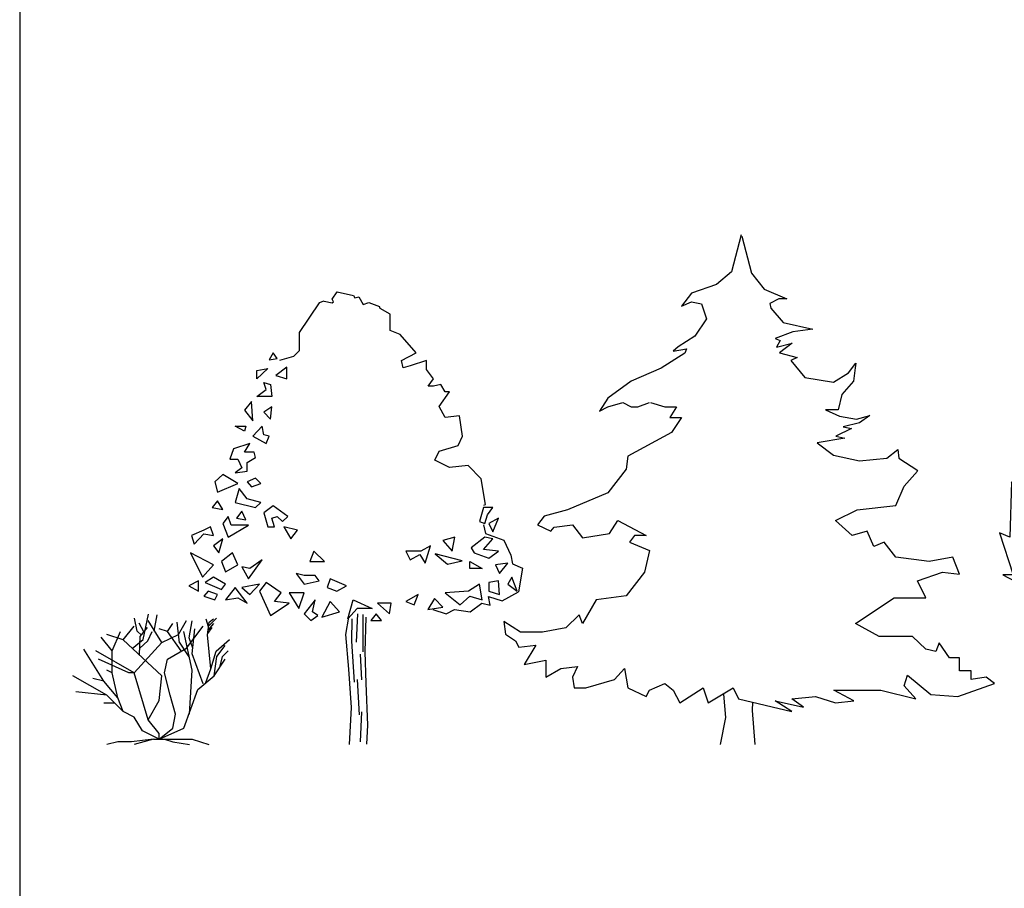
# Model space of a CAD drawing. Units: inches. Extents: x 7 to 289, y 12 to 114.
# Drawn here: x 20 to 29, y 31 to 39 of the extents above; entities that cross this region are included whole.
import ezdxf

# ---------------------------------------------------------------- set-up
doc = ezdxf.new("R2010")
doc.units = ezdxf.units.IN
doc.header["$MEASUREMENT"] = 0

# ---------------------------------------------------------------- blocks, each defined once
blk = doc.blocks.new('tree-el-7')
at = {"color": 0, "linetype": 'ByBlock'}
for p, q in [((-1.1433, 1.8289), (-1.0457, 2.2749)), ((-0.948, 1.9775), (-0.8992, 2.2592)), ((-1.488, 1.824), (-1.296, 2.064)), ((-1.2471, 1.9775), (-1.2898, 2.2044)), ((-1.128, 1.9619), (-1.2104, 2.1184)), ((-0.816, 1.776), (-1.056, 2.16)), ((-0.72, 1.968), (-0.624, 2.112)), ((-0.5086, 1.7741), (-0.5513, 2.134)), ((-0.528, 1.92), (-0.384, 2.16)), ((-0.384, 1.68), (-0.096, 2.064)), ((-0.3377, 1.8602), (-0.2888, 2.1575)), ((-0.0508, 2.1888), (-0.0081, 2.0558)), ((-0.0203, 1.9149), (0.0102, 2.134)), ((-0.002, 2.001), (0.0896, 2.1105)), ((0.0041, 2.0714), (0.1384, 2.2044)), ((0.0102, 2.134), (0.0835, 2.1888)), ((-1.488, 1.824), (-1.776, 1.92)), ((-1.68, 1.632), (-1.536, 1.968)), ((-1.1677, 1.9071), (-1.2471, 1.9775)), ((-1.1921, 1.8836), (-1.064, 2.0401)), ((-1.0579, 1.8054), (-0.9846, 1.9697)), ((-0.72, 1.968), (-0.864, 2.016)), ((-0.816, 1.776), (-0.528, 1.92)), ((-0.48, 1.632), (-0.72, 1.968)), ((-0.288, 1.296), (-0.432, 1.968)), ((-0.288, 1.584), (-0.24, 2.016)), ((0.0346, 1.3203), (-0.0203, 1.9149)), ((-0.0142, 1.9384), (0.059, 2.0401)), ((-1.68, 1.632), (-1.872, 1.872)), ((-0.816, 1.2), (-1.488, 1.824)), ((-1.3325, 1.6724), (-1.1433, 1.8289)), ((-1.296, 1.248), (-0.816, 1.776)), ((-1.2043, 1.5628), (-1.1921, 1.8836)), ((-1.1982, 1.6802), (-1.0579, 1.8054)), ((-0.3377, 1.5315), (-0.5086, 1.7819)), ((-0.2766, 1.6802), (-0.3377, 1.8602)), ((0.1323, 1.6254), (0.3642, 1.8289)), ((0.144, 1.536), (0.288, 1.728)), ((-1.824, 1.104), (-2.1755, 1.6655)), ((-1.296, 1.248), (-1.968, 1.632)), ((-1.68, 1.248), (-1.68, 1.632)), ((-0.72, 1.488), (-0.384, 1.68)), ((-0.096, 1.056), (-0.288, 1.584)), ((0.0346, 1.3203), (0.1323, 1.6254)), ((0.24, 1.536), (0.336, 1.632)), ((-1.392, 1.248), (-1.92, 1.488)), ((-0.768, 1.248), (-0.72, 1.488)), ((0.096, 1.2), (0.144, 1.536)), ((0.096, 1.2), (0.288, 1.488)), ((0.192, 1.344), (0.24, 1.536)), ((-1.68, 1.248), (-1.776, 1.296)), ((-1.584, 0.816), (-1.68, 1.248)), ((-1.296, 1.248), (-1.392, 1.248)), ((-1.056, 0.432), (-1.296, 1.248)), ((-0.672, 0.864), (-0.768, 1.248)), ((-0.336, 0.528), (-0.288, 1.296)), ((-0.048, 1.08), (0.0346, 1.3203)), ((-1.776, 0.864), (-2.3663, 1.1961)), ((-1.824, 1.104), (-2.016, 1.152)), ((-1.584, 0.816), (-1.824, 1.104)), ((-0.864, 0.768), (-0.816, 1.2)), ((-0.192, 0.96), (0.096, 1.2)), ((-1.776, 0.864), (-2.3128, 0.9222)), ((-1.488, 0.576), (-1.776, 0.864)), ((-0.576, 0.528), (-0.672, 0.864)), ((-0.432, 0.288), (-0.192, 0.96)), ((-1.632, 0.72), (-1.824, 0.72)), ((-1.488, 0.576), (-1.584, 0.816)), ((-1.056, 0.432), (-0.864, 0.768)), ((-1.296, 0.48), (-1.488, 0.576)), ((-0.624, 0.288), (-0.576, 0.528)), ((-1.152, 0.24), (-1.296, 0.48)), ((-0.864, 0.192), (-1.056, 0.432)), ((-0.864, 0.096), (-1.152, 0.24)), ((-0.864, 0.096), (-0.624, 0.288)), ((-0.864, 0.096), (-0.432, 0.288)), ((-0.864, 0.096), (-0.864, 0.192)), ((-1.584, 0.048), (-1.776, 0)), ((-1.344, 0.048), (-1.584, 0.048)), ((-0.96, 0.096), (-1.344, 0.048)), ((-0.96, 0.096), (-1.296, 0)), ((-0.96, 0.096), (-0.768, 0.096)), ((-0.864, 0.096), (-0.288, 0.096)), ((-0.768, 0.096), (-0.624, 0.048)), ((-0.624, 0.048), (-0.336, 0)), ((-0.288, 0.096), (0, 0))]:
    blk.add_line(p, q, dxfattribs=at)
blk = doc.blocks.new('tree-el-13')
at = {"color": 0, "linetype": 'ByBlock'}
for p, q in [((-0.0464, 5.0385), (-0.1055, 4.8635)), ((0.0301, 4.8067), (-0.0464, 5.0385)), ((-0.1646, 4.8635), (-0.1356, 4.7116)), ((-0.1055, 4.8635), (-0.1646, 4.8635)), ((0.1495, 4.8067), (0.0301, 4.8067)), ((0.0892, 4.7116), (0.1495, 4.8067)), ((-0.2249, 4.7302), (-0.4196, 4.3825)), ((-0.1356, 4.7116), (-0.2249, 4.7302)), ((0.211, 4.5946), (0.0892, 4.7116)), ((0.255, 4.423), (0.211, 4.5946)), ((-0.452, 4.4995), (-0.6004, 4.0371)), ((-0.4196, 4.3825), (-0.452, 4.4995)), ((0.3442, 4.423), (0.255, 4.423)), ((0.5378, 3.9409), (0.3442, 4.423)), ((-0.5413, 4.0765), (-0.6444, 3.9026)), ((-0.6004, 4.0371), (-0.5413, 4.0765)), ((0.5239, 4.0765), (0.5378, 3.9409)), ((0.7337, 3.6522), (0.5239, 4.0765)), ((-0.6769, 3.9791), (-0.8102, 3.4784)), ((-0.6444, 3.9026), (-0.6769, 3.9791)), ((0.6143, 3.5757), (0.7337, 3.6522)), ((-0.9168, 3.519), (-0.9759, 3.3068)), ((-0.8403, 3.5757), (-0.9168, 3.519)), ((-0.8102, 3.4784), (-0.8403, 3.5757)), ((0.6885, 3.5572), (0.6143, 3.5757)), ((0.7777, 3.5757), (0.6885, 3.5572)), ((0.8994, 3.1712), (0.7777, 3.5757)), ((-1.02, 3.3451), (-1.0814, 2.9614)), ((-0.9759, 3.3068), (-1.02, 3.3451)), ((0.8994, 3.3068), (0.8994, 3.1712)), ((1.0942, 2.8061), (0.8994, 3.3068)), ((-1.1568, 2.9997), (-1.1707, 2.7876)), ((-1.0814, 2.9614), (-1.1568, 2.9997)), ((-1.0965, 2.7679), (-1.1857, 2.6531)), ((-1.1707, 2.7876), (-1.0965, 2.7679)), ((1.0501, 2.8061), (1.0942, 2.8061)), ((1.1394, 2.499), (1.0501, 2.8061)), ((-1.2924, 2.5766), (-1.2924, 2.1907)), ((-1.0965, 2.5558), (-1.2924, 2.5766)), ((-1.1857, 2.6531), (-1.0965, 2.5558)), ((1.1834, 2.5175), (1.1394, 2.499)), ((1.2136, 2.0759), (1.1834, 2.5175)), ((-1.3665, 2.288), (-1.3816, 1.807)), ((-1.2924, 2.1907), (-1.3665, 2.288)), ((1.2599, 2.0956), (1.2136, 2.0759)), ((1.2298, 1.6899), (1.2599, 2.0956)), ((-1.4697, 1.8452), (-1.3515, 1.4778)), ((-1.3816, 1.807), (-1.4697, 1.8452)), ((1.1985, 1.3631), (1.319, 1.712)), ((1.319, 1.712), (1.2298, 1.6899)), ((-1.4407, 1.4778), (-1.1857, 1.3445)), ((-1.3515, 1.4778), (-1.4407, 1.4778)), ((-1.1857, 1.3445), (-1.1266, 1.3828)), ((-1.1266, 1.3828), (-1.1857, 1.2298)), ((-1.1857, 1.2298), (-1.275, 1.2877)), ((-1.275, 1.2877), (-1.1116, 1.0374)), ((1.0501, 1.268), (1.1985, 1.3631)), ((0.9586, 1.0756), (1.0501, 1.268)), ((-1.1116, 1.0374), (-1.0351, 1.0942)), ((-1.0351, 1.0942), (-0.9018, 0.8647)), ((0.8392, 0.8647), (1.02, 1.0374)), ((1.02, 1.0374), (0.9586, 1.0756)), ((-1.02, 0.9006), (-0.9458, 0.8253)), ((-0.9018, 0.8647), (-1.02, 0.9006)), ((0.6143, 0.7673), (0.8392, 0.8647)), ((-0.9458, 0.8253), (-0.6155, 0.7673)), ((-0.6155, 0.7673), (-0.7059, 0.7105)), ((-0.7059, 0.7105), (-0.1773, 0.6166)), ((0.4045, 0.634), (0.6143, 0.7673)), ((-0.1773, 0.6166), (0.0093, 0.6166)), ((-0.1773, 0.6166), (-0.1773, 0.3025)), ((0.0093, 0.6166), (-0.0162, 0.3454)), ((0.0093, 0.6166), (0.3582, 0.6723)), ((0.3582, 0.6723), (0.4045, 0.634)), ((-0.0162, 0.3454), (-0.0162, 0.095)), ((-0.1773, 0.3025), (-0.2249, 0)), ((-0.0162, 0.095), (0, 0))]:
    blk.add_line(p, q, dxfattribs=at)
blk = doc.blocks.new('tree-el-15')
at = {"color": 0, "linetype": 'ByBlock'}
for p, q in [((-0.3709, 3.862), (-0.4115, 3.847)), ((-0.3686, 3.862), (-0.3002, 3.847)), ((-0.3002, 3.8794), (-0.2573, 3.9409)), ((-0.2875, 3.8562), (-0.3002, 3.8794)), ((-0.2573, 3.9409), (-0.1136, 3.9107)), ((-0.1136, 3.9107), (-0.102, 3.8887)), ((-0.102, 3.8887), (-0.0661, 3.898)), ((-0.0661, 3.898), (-0.0301, 3.8319)), ((-0.4126, 3.847), (-0.5877, 3.5873)), ((-0.3002, 3.847), (-0.2875, 3.8562)), ((-0.0301, 3.8319), (0.0209, 3.8493)), ((0.0209, 3.8493), (0.1136, 3.8145)), ((0.1182, 3.7971), (0.1136, 3.8145)), ((0.2052, 3.7484), (0.1182, 3.7971)), ((0.2052, 3.6047), (0.2052, 3.7484)), ((0.2932, 3.5711), (0.2052, 3.6047)), ((-0.5877, 3.5873), (-0.5877, 3.4274)), ((0.4323, 3.41), (0.2932, 3.5711)), ((-0.8148, 3.41), (-0.8496, 3.3497)), ((-0.8496, 3.3497), (-0.7789, 3.3625)), ((-0.7789, 3.3625), (-0.8148, 3.41)), ((-0.6375, 3.3775), (-0.7569, 3.3439)), ((-0.5877, 3.4274), (-0.6375, 3.3775)), ((0.3048, 3.3451), (0.4323, 3.41)), ((0.3187, 3.2813), (0.3048, 3.3451)), ((0.5204, 3.3451), (0.3802, 3.2987)), ((0.5204, 3.2663), (0.5204, 3.3451)), ((-0.86, 3.2732), (-0.9551, 3.1828)), ((-0.9551, 3.257), (-0.86, 3.2732)), ((-0.6954, 3.2871), (-0.7905, 3.213)), ((-0.6954, 3.1828), (-0.6954, 3.2871)), ((0.3802, 3.2987), (0.3187, 3.2813)), ((0.583, 3.1851), (0.5204, 3.2663)), ((-0.9551, 3.1828), (-0.9551, 3.257)), ((-0.7905, 3.213), (-0.6954, 3.1828)), ((0.5355, 3.1191), (0.583, 3.1851)), ((-0.9551, 3.0298), (-0.8739, 3.0901)), ((-0.896, 3.1527), (-0.838, 3.1353)), ((-0.8739, 3.0901), (-0.896, 3.1527)), ((-0.838, 3.1353), (-0.8264, 3.0298)), ((0.583, 3.1202), (0.5355, 3.1191)), ((0.6456, 3.1353), (0.583, 3.1202)), ((0.6839, 3.0715), (0.6456, 3.1353)), ((-0.8264, 3.0298), (-0.9551, 3.0298)), ((0.6329, 2.9429), (0.7209, 3.0715)), ((0.7209, 3.0715), (0.6839, 3.0715)), ((-1.0026, 2.9858), (-1.0629, 2.9104)), ((-0.991, 2.8177), (-1.0026, 2.9858)), ((-0.8264, 2.9394), (-0.896, 2.8942)), ((-0.838, 2.8328), (-0.8264, 2.9394)), ((0.6839, 2.8467), (0.6329, 2.9429)), ((-1.0629, 2.9104), (-0.991, 2.8177)), ((-0.896, 2.8942), (-0.838, 2.8328)), ((0.8079, 2.8629), (0.6839, 2.8467)), ((0.8345, 2.6856), (0.8079, 2.8629)), ((-1.144, 2.7725), (-1.0501, 2.7725)), ((-1.0629, 2.7273), (-1.144, 2.7725)), ((-1.0501, 2.7725), (-1.0629, 2.7273)), ((-0.9099, 2.7725), (-0.991, 2.6833)), ((-0.896, 2.6972), (-0.9099, 2.7725)), ((-0.991, 2.6833), (-0.8739, 2.6218)), ((-0.8496, 2.6833), (-0.896, 2.6972)), ((-0.8739, 2.6218), (-0.8496, 2.6833)), ((0.7974, 2.6044), (0.8345, 2.6856)), ((-1.1579, 2.5755), (-1.1915, 2.4851)), ((-1.0153, 2.6218), (-1.1579, 2.5755)), ((-1.0629, 2.5453), (-1.0153, 2.6218)), ((0.6329, 2.5546), (0.7974, 2.6044)), ((-0.9794, 2.5453), (-1.0629, 2.5453)), ((-1.0385, 2.4549), (-0.9678, 2.5001)), ((-0.9678, 2.5001), (-0.9794, 2.5453)), ((0.5946, 2.4758), (0.6329, 2.5546)), ((-1.1915, 2.4851), (-1.122, 2.4851)), ((-1.0861, 2.4097), (-1.144, 2.3645)), ((-1.122, 2.4851), (-1.0861, 2.4097)), ((-1.0385, 2.3796), (-1.0385, 2.4549)), ((0.7209, 2.4109), (0.5946, 2.4758)), ((0.8844, 2.4283), (0.7209, 2.4109)), ((0.998, 2.3135), (0.8844, 2.4283)), ((-1.2506, 2.3494), (-1.3225, 2.288)), ((-1.122, 2.2729), (-1.2506, 2.3494)), ((-1.144, 2.3645), (-1.0385, 2.3796)), ((-0.9678, 2.3193), (-1.0385, 2.288)), ((-0.9215, 2.2729), (-0.9678, 2.3193)), ((-1.3225, 2.288), (-1.2993, 2.1976)), ((-1.2993, 2.1976), (-1.122, 2.2729)), ((-1.0385, 2.288), (-1.0026, 2.2428)), ((-1.0026, 2.2428), (-0.9215, 2.2729)), ((1.0351, 2.0898), (0.998, 2.3135)), ((-1.1104, 2.2277), (-1.144, 2.1072)), ((-1.0385, 2.1373), (-1.1104, 2.2277)), ((-1.2993, 2.1223), (-1.3445, 2.062)), ((-1.3445, 2.062), (-1.2506, 2.0469)), ((-1.2506, 2.0469), (-1.2993, 2.1223)), ((-1.144, 2.1072), (-0.9678, 2.062)), ((-0.9215, 2.1072), (-1.0385, 2.1373)), ((-0.9678, 2.062), (-0.9215, 2.1072)), ((-0.8148, 2.0771), (-0.896, 2.0156)), ((-0.685, 1.9855), (-0.8148, 2.0771)), ((1.0165, 2.062), (0.9829, 1.9403)), ((1.1, 2.062), (1.0165, 2.062)), ((1.02, 2.0829), (1.0351, 2.0898)), ((1.0524, 2.0006), (1.1, 2.062)), ((-1.2043, 1.9855), (-1.2506, 1.9252)), ((-1.1799, 1.9102), (-1.2043, 1.9855)), ((-1.0861, 2.0307), (-1.1324, 1.9704)), ((-1.0501, 1.9554), (-1.0861, 2.0307)), ((-0.896, 2.0156), (-0.86, 1.8951)), ((-0.8264, 1.9704), (-0.7789, 1.9855)), ((-0.7789, 1.9855), (-0.7314, 1.9403)), ((-0.7314, 1.9403), (-0.685, 1.9855)), ((1.0293, 1.9252), (1.0524, 2.0006)), ((-1.3584, 1.8951), (-1.4164, 1.865)), ((-1.3329, 1.8197), (-1.3584, 1.8951)), ((-1.2506, 1.9252), (-1.2043, 1.8047)), ((-1.2043, 1.8047), (-1.0269, 1.9102)), ((-1.0269, 1.9102), (-1.1799, 1.9102)), ((-1.1324, 1.9704), (-1.0501, 1.9554)), ((-0.86, 1.8951), (-0.8021, 1.8951)), ((-0.8021, 1.8951), (-0.8264, 1.9704)), ((-0.6016, 1.865), (-0.7209, 1.8951)), ((-0.7209, 1.8951), (-0.6595, 1.7896)), ((0.9829, 1.9403), (1.0293, 1.9252)), ((1.0188, 1.9125), (1.0339, 1.836)), ((1.1475, 1.9704), (1.064, 1.9252)), ((1.064, 1.9252), (1.1, 1.8499)), ((1.1, 1.8499), (1.1475, 1.9704)), ((-1.4164, 1.865), (-1.523, 1.8197)), ((-1.523, 1.8197), (-1.4998, 1.7444)), ((-1.4998, 1.7432), (-1.4164, 1.8348)), ((-1.4164, 1.8348), (-1.3329, 1.8197)), ((-0.6595, 1.7896), (-0.6016, 1.865)), ((0.7685, 1.8047), (0.663, 1.7745)), ((0.7464, 1.683), (0.7685, 1.8047)), ((1.0293, 1.8047), (0.911, 1.7131)), ((1.1, 1.7896), (1.0293, 1.8047)), ((1.0339, 1.836), (1.1962, 1.7792)), ((-1.2506, 1.7896), (-1.3329, 1.7282)), ((-1.3329, 1.7282), (-1.2866, 1.6679)), ((-1.2866, 1.6679), (-1.2506, 1.7896)), ((0.5564, 1.7282), (0.4729, 1.683)), ((0.5088, 1.5775), (0.5564, 1.7282)), ((0.663, 1.7745), (0.7453, 1.683)), ((1.0165, 1.698), (1.1, 1.7896)), ((1.1962, 1.7792), (1.2553, 1.647)), ((-1.3329, 1.5624), (-1.5335, 1.6679)), ((-1.5335, 1.6679), (-1.428, 1.4558)), ((-1.1683, 1.6679), (-1.2634, 1.5926)), ((-1.122, 1.5624), (-1.1683, 1.6679)), ((-0.459, 1.683), (-0.4949, 1.5926)), ((-0.3651, 1.5926), (-0.459, 1.683)), ((0.4729, 1.683), (0.3431, 1.683)), ((0.3431, 1.683), (0.379, 1.6076)), ((0.379, 1.6076), (0.4625, 1.6528)), ((0.4625, 1.6528), (0.5088, 1.5775)), ((0.5981, 1.661), (0.7047, 1.5694)), ((0.8334, 1.5995), (0.5981, 1.661)), ((0.911, 1.7131), (0.9354, 1.6679)), ((0.9354, 1.6679), (1.064, 1.6227)), ((1.1475, 1.683), (1.0165, 1.698)), ((1.064, 1.6227), (1.1475, 1.683)), ((1.2553, 1.647), (1.2703, 1.5717)), ((-1.428, 1.4558), (-1.3329, 1.5624)), ((-1.2634, 1.5926), (-1.2275, 1.5022)), ((-1.2275, 1.5022), (-1.122, 1.5624)), ((-1.0153, 1.5323), (-1.0861, 1.5474)), ((-1.0861, 1.5474), (-1.0269, 1.4407)), ((-1.0269, 1.4407), (-0.9099, 1.6076)), ((-0.9099, 1.6076), (-1.0153, 1.5323)), ((-0.4949, 1.5926), (-0.3651, 1.5926)), ((0.7047, 1.5694), (0.8334, 1.5995)), ((0.8994, 1.5323), (0.8994, 1.5926)), ((0.8994, 1.5926), (1.0049, 1.5323)), ((1.2298, 1.5775), (1.122, 1.5624)), ((1.122, 1.5624), (1.1579, 1.4871)), ((1.1579, 1.4871), (1.2298, 1.5775)), ((1.2703, 1.5717), (1.3584, 1.5335)), ((-0.5424, 1.472), (-0.6132, 1.4871)), ((-0.6132, 1.4871), (-0.5424, 1.3955)), ((-0.4486, 1.472), (-0.5424, 1.472)), ((-0.4126, 1.4257), (-0.4486, 1.472)), ((1.0049, 1.5323), (0.8994, 1.5323)), ((1.3584, 1.5335), (1.3213, 1.3283)), ((-1.4639, 1.4257), (-1.5474, 1.3805)), ((-1.5474, 1.3805), (-1.4639, 1.3353)), ((-1.4639, 1.3353), (-1.4639, 1.4257)), ((-1.3329, 1.4558), (-1.4048, 1.4106)), ((-1.4048, 1.4106), (-1.2634, 1.3503)), ((-1.2275, 1.3955), (-1.3329, 1.4558)), ((-1.2634, 1.3503), (-1.2275, 1.3955)), ((-0.9319, 1.3955), (-1.0861, 1.3654)), ((-1.0153, 1.3051), (-0.9319, 1.3955)), ((-0.8739, 1.4106), (-0.9319, 1.3353)), ((-0.743, 1.3202), (-0.8739, 1.4106)), ((-0.5424, 1.3955), (-0.4126, 1.4257)), ((-0.3176, 1.4407), (-0.3419, 1.3654)), ((-0.175, 1.3805), (-0.3176, 1.4407)), ((-0.2585, 1.3353), (-0.175, 1.3805)), ((0.9829, 1.3955), (0.8879, 1.3353)), ((1.0049, 1.2599), (0.9829, 1.3955)), ((1.1475, 1.4257), (1.064, 1.4106)), ((1.064, 1.4106), (1.064, 1.3353)), ((1.1579, 1.3051), (1.1475, 1.4257)), ((1.2646, 1.4558), (1.2298, 1.3955)), ((1.2298, 1.3955), (1.3121, 1.3353)), ((1.3121, 1.3353), (1.2646, 1.4558)), ((-1.3805, 1.3353), (-1.4164, 1.2901)), ((-1.4164, 1.2901), (-1.3225, 1.2599)), ((-1.2993, 1.3051), (-1.3805, 1.3353)), ((-1.3225, 1.2599), (-1.2993, 1.3051)), ((-1.144, 1.3654), (-1.2275, 1.2599)), ((-1.0385, 1.2298), (-1.144, 1.3654)), ((-1.0861, 1.3654), (-1.0153, 1.3051)), ((-0.9319, 1.3353), (-0.838, 1.1231)), ((-0.8021, 1.2448), (-0.743, 1.3202)), ((-0.5424, 1.3202), (-0.6734, 1.3202)), ((-0.6734, 1.3202), (-0.59, 1.1846)), ((-0.59, 1.1846), (-0.5424, 1.3202)), ((-0.3419, 1.3654), (-0.2585, 1.3353)), ((0.4486, 1.3051), (0.3431, 1.2448)), ((0.4149, 1.2147), (0.4486, 1.3051)), ((0.8879, 1.3353), (0.685, 1.3202)), ((0.685, 1.3202), (0.816, 1.2147)), ((0.816, 1.2147), (0.8994, 1.2901)), ((0.8994, 1.2901), (1.0049, 1.2599)), ((1.0617, 1.2877), (1.1811, 1.2506)), ((1.0768, 1.2124), (1.0617, 1.2877)), ((1.064, 1.3353), (1.1579, 1.3051)), ((1.1811, 1.2506), (1.3213, 1.3271)), ((-1.2275, 1.2599), (-1.122, 1.275)), ((-1.122, 1.275), (-1.0385, 1.2298)), ((-0.838, 1.1231), (-0.6734, 1.2298)), ((-0.6734, 1.2298), (-0.8021, 1.2448)), ((-0.4486, 1.2599), (-0.5424, 1.1382)), ((-0.4706, 1.1533), (-0.4486, 1.2599)), ((-0.3176, 1.2448), (-0.3894, 1.1081)), ((-0.2365, 1.1533), (-0.3176, 1.2448)), ((-0.1646, 1.093), (-0.1171, 1.2599)), ((-0.1171, 1.2599), (0.0475, 1.1846)), ((0.2144, 1.2298), (0.095, 1.2298)), ((0.095, 1.2298), (0.2005, 1.1382)), ((0.2005, 1.1382), (0.2144, 1.2298)), ((0.3431, 1.2448), (0.4149, 1.2147)), ((0.5911, 1.2692), (0.532, 1.1741)), ((0.6641, 1.1938), (0.5911, 1.2692)), ((0.9006, 1.1556), (1.0026, 1.2309)), ((1.0038, 1.2309), (1.0768, 1.2124)), ((-0.5424, 1.1382), (-0.4845, 1.0779)), ((-0.4845, 1.0779), (-0.4231, 1.1231)), ((-0.4231, 1.1231), (-0.4706, 1.1533)), ((-0.3894, 1.1081), (-0.2365, 1.1533)), ((-0.0811, 1.1846), (-0.1646, 1.093)), ((-0.0881, 0.8913), (-0.0753, 1.1371)), ((0.0475, 1.1846), (-0.0811, 1.1846)), ((-0.0313, 1.1313), (-0.0313, 0.8044)), ((0.0835, 1.1382), (0.0359, 1.0779)), ((0.131, 1.0779), (0.0835, 1.1382)), ((0.532, 1.1741), (0.6641, 1.1938)), ((0.5761, 1.1741), (0.6931, 1.1371)), ((0.6931, 1.1371), (0.7661, 1.1741)), ((0.7661, 1.1741), (0.9006, 1.1556)), ((-0.1797, 0.9574), (-0.1553, 1.1081)), ((-0.1287, 1.093), (-0.1321, 0.8983)), ((-0.0058, 1.1081), (-0.0162, 0.8056)), ((0.0359, 1.0779), (0.131, 1.0779)), ((-0.1553, 0.6549), (-0.1797, 0.9574)), ((-0.1321, 0.8983), (-0.109, 0.5424)), ((-0.0568, 0.7847), (-0.0429, 0.5622)), ((-0.0162, 0.8056), (-0.0058, 0.532)), ((-0.1321, 0.3211), (-0.1553, 0.6549)), ((-0.0823, 0.5656), (-0.0637, 0.2573)), ((-0.0058, 0.532), (0.0081, 0.1681)), ((-0.1495, -0.0023), (-0.1321, 0.3211)), ((-0.0429, 0.2817), (-0.0545, 0.0209)), ((0.0081, 0.1681), (0, 0))]:
    blk.add_line(p, q, dxfattribs=at)
blk = doc.blocks.new('tree-el-20')
at = {"color": 0, "linetype": 'ByBlock'}
for p, q in [((-0.1217, 4.4413), (-0.2058, 4.1196)), ((-0.1173, 4.4295), (-0.0335, 4.1073)), ((-0.2058, 4.1196), (-0.337, 4.0074)), ((-0.0335, 4.1073), (0.076, 3.9668)), ((-0.337, 4.0074), (-0.5557, 3.9327)), ((0.076, 3.9668), (0.2758, 3.8842)), ((-0.5557, 3.9327), (-0.6432, 3.8205)), ((-0.6432, 3.8205), (-0.5557, 3.8579)), ((-0.5557, 3.8579), (-0.4682, 3.8392)), ((0.2049, 3.8842), (0.1276, 3.8429)), ((0.2758, 3.8842), (0.2049, 3.8842)), ((-0.4682, 3.8392), (-0.4245, 3.7084)), ((0.1276, 3.8429), (0.134, 3.8016)), ((0.134, 3.8016), (0.2436, 3.6777)), ((-0.4245, 3.7084), (-0.5265, 3.5588)), ((0.2436, 3.6777), (0.5014, 3.6198)), ((0.5014, 3.6198), (0.3274, 3.5951)), ((-0.5265, 3.5588), (-0.6723, 3.4654)), ((0.3274, 3.5951), (0.1727, 3.5372)), ((0.1727, 3.5372), (0.2178, 3.5207)), ((0.2178, 3.5207), (0.1856, 3.4629)), ((-0.6723, 3.4654), (-0.7161, 3.428)), ((-0.7161, 3.428), (-0.5994, 3.4467)), ((-0.5994, 3.4467), (-0.614, 3.4093)), ((0.1856, 3.4629), (0.3209, 3.4959)), ((0.3209, 3.4959), (0.2114, 3.4133)), ((-0.614, 3.4093), (-0.8181, 3.2785)), ((0.2114, 3.4133), (0.366, 3.372)), ((0.366, 3.372), (0.308, 3.3472)), ((0.308, 3.3472), (0.4305, 3.1985)), ((-0.8181, 3.2785), (-1.0805, 3.1663)), ((0.8107, 3.2398), (0.8751, 3.3224)), ((0.8687, 3.2811), (0.8558, 3.1655)), ((0.8751, 3.3224), (0.8687, 3.2811)), ((0.4305, 3.1985), (0.6818, 3.1572)), ((0.6818, 3.1572), (0.8107, 3.2398)), ((-1.0805, 3.1663), (-1.2847, 3.0168)), ((0.8558, 3.1655), (0.7527, 3.0498)), ((-1.2847, 3.0168), (-1.3575, 2.9047)), ((0.7527, 3.0498), (0.7204, 2.9176)), ((-1.3575, 2.9047), (-1.2847, 2.942)), ((-1.2847, 2.942), (-1.1534, 2.9794)), ((-1.1534, 2.9794), (-1.0805, 2.942)), ((-1.0805, 2.942), (-1.0222, 2.942)), ((-1.0222, 2.942), (-0.9202, 2.9794)), ((-0.9126, 2.9812), (-0.789, 2.942)), ((-0.789, 2.942), (-0.6869, 2.942)), ((-0.6869, 2.942), (-0.7452, 2.8486)), ((0.6109, 2.9176), (0.7334, 2.8598)), ((0.7204, 2.9176), (0.6109, 2.9176)), ((-0.7452, 2.8486), (-0.6432, 2.8486)), ((-0.6432, 2.8486), (-0.7306, 2.7178)), ((0.7334, 2.8598), (0.8816, 2.835)), ((0.8816, 2.835), (0.9976, 2.8681)), ((0.9976, 2.8681), (0.9073, 2.8019)), ((0.8364, 2.7524), (0.7011, 2.6863)), ((0.9073, 2.8019), (0.7656, 2.7689)), ((0.7656, 2.7689), (0.8364, 2.7524)), ((-0.7306, 2.7178), (-1.1097, 2.5122)), ((0.7784, 2.6698), (0.54, 2.6285)), ((0.7011, 2.6863), (0.7784, 2.6698)), ((0.54, 2.6285), (0.6818, 2.5211)), ((-1.1097, 2.5122), (-1.1243, 2.4)), ((0.6818, 2.5211), (0.9073, 2.4715)), ((0.9073, 2.4715), (1.1458, 2.4963)), ((1.1458, 2.4963), (1.2424, 2.5706)), ((1.2424, 2.5706), (1.2489, 2.4963)), ((1.2489, 2.4963), (1.4164, 2.3889)), ((-1.1243, 2.4), (-1.2847, 2.1944)), ((1.2959, 2.2505), (1.4125, 2.3813)), ((1.223, 2.0823), (1.2959, 2.2505)), ((-1.2847, 2.1944), (-1.6345, 2.0449)), ((0.8877, 2.0449), (1.223, 2.0823)), ((-1.8386, 1.9888), (-1.897, 1.9141)), ((-1.6345, 2.0449), (-1.8386, 1.9888)), ((0.6981, 1.9514), (0.8877, 2.0449)), ((-1.897, 1.9141), (-1.7803, 1.858)), ((-1.7803, 1.858), (-1.7512, 1.8954)), ((-1.7512, 1.8954), (-1.5908, 1.9141)), ((-1.5908, 1.9141), (-1.5033, 1.8019)), ((-1.2701, 1.8393), (-1.1972, 1.9514)), ((-1.1972, 1.9514), (-0.9493, 1.8206)), ((0.8439, 1.8206), (0.6981, 1.9514)), ((-1.5033, 1.8019), (-1.2701, 1.8393)), ((-1.0514, 1.8206), (-1.0951, 1.7645)), ((-0.9493, 1.8206), (-1.0514, 1.8206)), ((0.9751, 1.858), (0.8439, 1.8206)), ((1.0334, 1.7271), (0.9751, 1.858)), ((-1.0951, 1.7645), (-0.9202, 1.6898)), ((1.1209, 1.7645), (1.0334, 1.7271)), ((1.223, 1.6337), (1.1209, 1.7645)), ((-0.9202, 1.6898), (-0.9639, 1.5029)), ((1.5146, 1.5963), (1.223, 1.6337)), ((1.7187, 1.6337), (1.5146, 1.5963)), ((1.777, 1.4842), (1.7187, 1.6337)), ((-0.9639, 1.5029), (-1.1243, 1.2973)), ((1.4125, 1.4281), (1.6312, 1.5029)), ((1.6312, 1.5029), (1.777, 1.4842)), ((1.4854, 1.2786), (1.4125, 1.4281)), ((-1.1243, 1.2973), (-1.3867, 1.2599)), ((-1.3867, 1.2599), (-1.5033, 1.0543)), ((0.8731, 1.0543), (1.2084, 1.2786)), ((1.2084, 1.2786), (1.4854, 1.2786)), ((-1.5325, 1.1291), (-1.6491, 1.0169)), ((-1.5033, 1.0543), (-1.5325, 1.1291)), ((-2.1886, 1.073), (-2.174, 0.9608)), ((-2.0428, 0.9795), (-2.1886, 1.073)), ((1.0772, 0.9421), (0.8731, 1.0543)), ((-2.174, 0.9608), (-2.0865, 0.9048)), ((-1.8532, 0.9795), (-2.0428, 0.9795)), ((-1.6491, 1.0169), (-1.8532, 0.9795)), ((-2.0865, 0.9048), (-2.0574, 0.8487)), ((-2.0574, 0.8487), (-1.9116, 0.8674)), ((-1.9116, 0.8674), (-2.0136, 0.6992)), ((1.2084, 0.9421), (1.0772, 0.9421)), ((1.3688, 0.9421), (1.2084, 0.9421)), ((1.4854, 0.83), (1.3688, 0.9421)), ((1.6021, 0.8861), (1.5729, 0.8113)), ((1.6895, 0.7552), (1.6021, 0.8861)), ((1.5729, 0.8113), (1.4854, 0.83)), ((-2.0136, 0.6992), (-1.8241, 0.7365)), ((-1.8241, 0.7365), (-1.8241, 0.587)), ((1.777, 0.7552), (1.6895, 0.7552)), ((1.777, 0.6431), (1.777, 0.7552)), ((-1.8241, 0.587), (-1.6928, 0.6618)), ((-1.6928, 0.6618), (-1.5471, 0.6805)), ((-1.5471, 0.6805), (-1.5908, 0.587)), ((-1.2263, 0.5683), (-1.1389, 0.6618)), ((-1.1389, 0.6618), (-1.1097, 0.4936)), ((1.2959, 0.5123), (1.325, 0.6057)), ((1.325, 0.6057), (1.5291, 0.4375)), ((1.8791, 0.6431), (1.777, 0.6431)), ((1.8791, 0.5683), (1.8791, 0.6431)), ((-1.5908, 0.587), (-1.5762, 0.4936)), ((-1.4742, 0.4936), (-1.2263, 0.5683)), ((-0.9202, 0.4749), (-0.789, 0.531)), ((-0.789, 0.531), (-0.7161, 0.4749)), ((1.7624, 0.4188), (2.0832, 0.531)), ((2.0102, 0.587), (1.8791, 0.5683)), ((2.0832, 0.531), (2.0102, 0.587)), ((-1.5762, 0.4936), (-1.4742, 0.4936)), ((-1.1097, 0.4936), (-0.9493, 0.4188)), ((-0.9493, 0.4188), (-0.9202, 0.4749)), ((-0.7161, 0.4749), (-0.6577, 0.3627)), ((-0.6577, 0.3627), (-0.4536, 0.4936)), ((-0.4536, 0.4936), (-0.4099, 0.3627)), ((-0.4099, 0.3627), (-0.1912, 0.4936)), ((-0.2578, 0.2371), (-0.2729, 0.4401)), ((-0.1912, 0.4936), (-0.1475, 0.4001)), ((0.6836, 0.4749), (1.0918, 0.4749)), ((0.8585, 0.3814), (0.6836, 0.4749)), ((1.0918, 0.4749), (1.3979, 0.4001)), ((1.3979, 0.4001), (1.2959, 0.5123)), ((1.5291, 0.4375), (1.7624, 0.4188)), ((-0.1475, 0.4001), (0.3191, 0.288)), ((-0.0241, 0.2983), (-0.0215, 0.3692)), ((0.1733, 0.3814), (0.4211, 0.3254)), ((0.3191, 0.288), (0.1733, 0.3814)), ((0.3191, 0.4001), (0.5232, 0.4188)), ((0.4211, 0.3254), (0.3191, 0.4001)), ((0.5232, 0.4188), (0.6981, 0.3627)), ((0.6981, 0.3627), (0.8585, 0.3814)), ((0, 0), (-0.0241, 0.2983)), ((-0.3042, 0), (-0.2578, 0.2371))]:
    blk.add_line(p, q, dxfattribs=at)

msp = doc.modelspace()

# ---------------------------------------------------------------- linework, layer by layer
msp.add_line((20.01593, 82.33977), (20.01593, 23.40869))

# ---------------------------------------------------------------- block references
for name, p in [('tree-el-13', (30.01693, 32.22813)), ('tree-el-20', (26.42036, 32.22813)), ('tree-el-15', (23.03615, 32.23045))]:
    msp.add_blockref(name, p)
at = {"xscale": 0.5, "yscale": 0.5, "zscale": 0.5}
msp.add_blockref('tree-el-7', (21.66166, 32.22813), dxfattribs=at)

doc.saveas('drawing.dxf')
